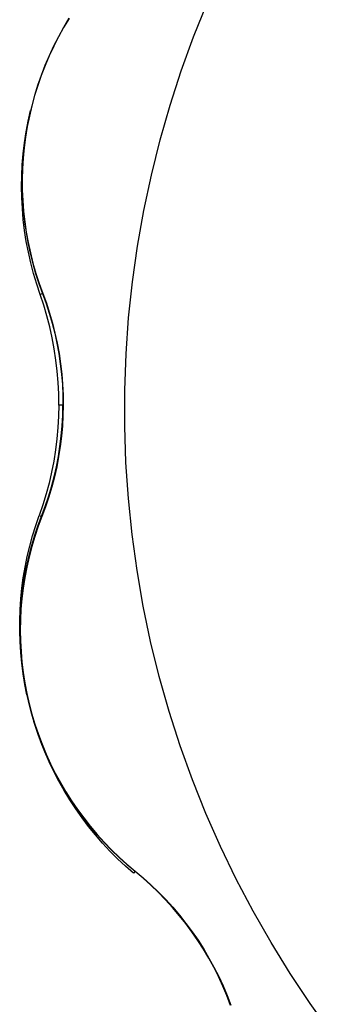
# Model space of a CAD drawing. Units: millimetres. Extents: x -121 to 119, y -164 to 182.
# Drawn here: x 29 to 41, y -141 to -102 of the extents above; entities that cross this region are included whole.
import ezdxf

# ---------------------------------------------------------------- set-up
doc = ezdxf.new("R2010")
doc.units = ezdxf.units.MM
doc.header["$MEASUREMENT"] = 0
doc.layers.add('Default', color=7, linetype='Continuous', true_color=0x000000)

msp = doc.modelspace()

# ---------------------------------------------------------------- linework, layer by layer
at = {"layer": 'Default', "color": 7, "true_color": 0xffffff}
for p, q in [((35.434, -103.024), (35.967, -101.704)), ((30.531, -102.299), (30.317, -102.658)), ((30.537, -102.303), (30.323, -102.661)), ((30.317, -102.658), (30.115, -103.023)), ((30.323, -102.661), (30.121, -103.026)), ((29.926, -103.395), (29.749, -103.774)), ((29.931, -103.398), (29.755, -103.776)), ((30.115, -103.023), (29.926, -103.395)), ((30.121, -103.026), (29.931, -103.398)), ((34.948, -104.361), (35.434, -103.024)), ((29.749, -103.774), (29.586, -104.158)), ((29.755, -103.776), (29.591, -104.16)), ((29.586, -104.158), (29.435, -104.547)), ((29.591, -104.16), (29.441, -104.549)), ((29.435, -104.547), (29.298, -104.941)), ((29.441, -104.549), (29.304, -104.943)), ((34.508, -105.715), (34.948, -104.361)), ((29.298, -104.941), (29.175, -105.34)), ((29.304, -104.943), (29.181, -105.342)), ((29.175, -105.34), (29.065, -105.743)), ((29.181, -105.342), (29.071, -105.744)), ((34.116, -107.083), (34.508, -105.715)), ((28.926, -106.346), (29.02, -105.924)), ((29.065, -105.743), (28.969, -106.149)), ((29.071, -105.744), (28.975, -106.151)), ((28.847, -106.771), (28.926, -106.346)), ((28.969, -106.149), (28.887, -106.559)), ((28.975, -106.151), (28.893, -106.56)), ((28.782, -107.198), (28.847, -106.771)), ((28.887, -106.559), (28.819, -106.971)), ((28.893, -106.56), (28.825, -106.971)), ((28.732, -107.627), (28.782, -107.198)), ((28.819, -106.971), (28.765, -107.384)), ((28.825, -106.971), (28.771, -107.385)), ((33.772, -108.464), (34.116, -107.083)), ((28.696, -108.058), (28.732, -107.627)), ((28.765, -107.384), (28.725, -107.8)), ((28.771, -107.385), (28.731, -107.8)), ((28.725, -107.8), (28.699, -108.217)), ((28.731, -107.8), (28.706, -108.217)), ((28.675, -108.49), (28.696, -108.058)), ((28.699, -108.217), (28.688, -108.634)), ((28.706, -108.217), (28.694, -108.634)), ((28.668, -108.922), (28.675, -108.49)), ((28.688, -108.634), (28.69, -109.052)), ((28.694, -108.634), (28.697, -109.051)), ((33.475, -109.856), (33.772, -108.464)), ((28.676, -109.354), (28.668, -108.922)), ((28.69, -109.052), (28.707, -109.469)), ((28.697, -109.051), (28.715, -109.468)), ((28.699, -109.786), (28.676, -109.354)), ((28.707, -109.469), (28.738, -109.885)), ((28.715, -109.468), (28.746, -109.884)), ((28.736, -110.217), (28.699, -109.786)), ((28.738, -109.885), (28.784, -110.3)), ((28.746, -109.884), (28.792, -110.299)), ((33.227, -111.257), (33.475, -109.856)), ((28.788, -110.646), (28.736, -110.217)), ((28.784, -110.3), (28.843, -110.713)), ((28.792, -110.299), (28.851, -110.712)), ((28.854, -111.073), (28.788, -110.646)), ((28.843, -110.713), (28.917, -111.124)), ((28.851, -110.712), (28.925, -111.122)), ((28.935, -111.498), (28.854, -111.073)), ((28.917, -111.124), (29.004, -111.532)), ((28.925, -111.122), (29.013, -111.53)), ((29.029, -111.92), (28.935, -111.498)), ((29.004, -111.532), (29.105, -111.937)), ((29.013, -111.53), (29.115, -111.935)), ((33.028, -112.667), (33.227, -111.257)), ((29.139, -112.338), (29.029, -111.92)), ((29.105, -111.937), (29.221, -112.339)), ((29.115, -111.935), (29.23, -112.336)), ((29.262, -112.752), (29.139, -112.338)), ((29.221, -112.339), (29.349, -112.736)), ((29.23, -112.336), (29.359, -112.732)), ((32.878, -114.082), (33.028, -112.667)), ((29.399, -113.162), (29.262, -112.752)), ((29.349, -112.736), (29.491, -113.128)), ((29.359, -112.732), (29.502, -113.124)), ((29.502, -113.124), (29.399, -113.162)), ((29.539, -113.583), (29.399, -113.162)), ((29.491, -113.128), (29.631, -113.511)), ((29.502, -113.124), (29.642, -113.507)), ((29.665, -114.008), (29.539, -113.583)), ((29.631, -113.511), (29.758, -113.898)), ((29.642, -113.507), (29.768, -113.895)), ((29.776, -114.437), (29.665, -114.008)), ((29.758, -113.898), (29.872, -114.289)), ((29.768, -113.895), (29.882, -114.287)), ((32.777, -115.501), (32.878, -114.082)), ((29.872, -114.869), (29.776, -114.437)), ((29.872, -114.289), (29.972, -114.684)), ((29.882, -114.287), (29.982, -114.682)), ((29.953, -115.305), (29.872, -114.869)), ((29.972, -114.684), (30.059, -115.082)), ((29.982, -114.682), (30.069, -115.08)), ((30.019, -115.743), (29.953, -115.305)), ((30.059, -115.082), (30.132, -115.483)), ((30.069, -115.08), (30.142, -115.481)), ((30.07, -116.183), (30.019, -115.743)), ((30.132, -115.483), (30.192, -115.886)), ((30.142, -115.481), (30.202, -115.884)), ((32.725, -116.924), (32.777, -115.501)), ((30.106, -116.625), (30.07, -116.183)), ((30.192, -115.886), (30.239, -116.291)), ((30.202, -115.884), (30.248, -116.29)), ((30.239, -116.291), (30.271, -116.697)), ((30.248, -116.29), (30.281, -116.696)), ((30.127, -117.067), (30.106, -116.625)), ((30.271, -116.697), (30.29, -117.104)), ((30.281, -116.696), (30.299, -117.103)), ((32.723, -118.347), (32.725, -116.924)), ((30.133, -117.51), (30.127, -117.067)), ((30.29, -117.104), (30.296, -117.511)), ((30.299, -117.103), (30.304, -117.511)), ((30.133, -117.51), (30.123, -117.953)), ((30.296, -117.511), (30.133, -117.51)), ((30.287, -117.918), (30.296, -117.511)), ((30.304, -117.511), (30.296, -117.919)), ((30.123, -117.953), (30.099, -118.396)), ((30.264, -118.325), (30.287, -117.918)), ((30.296, -117.919), (30.274, -118.326)), ((30.099, -118.396), (30.059, -118.837)), ((30.228, -118.731), (30.264, -118.325)), ((30.274, -118.326), (30.238, -118.732)), ((32.77, -119.769), (32.723, -118.347)), ((30.059, -118.837), (30.004, -119.277)), ((30.178, -119.135), (30.228, -118.731)), ((30.238, -118.732), (30.188, -119.136)), ((30.004, -119.277), (29.934, -119.714)), ((30.115, -119.537), (30.178, -119.135)), ((30.188, -119.136), (30.125, -119.539)), ((30.038, -119.938), (30.115, -119.537)), ((30.125, -119.539), (30.048, -119.94)), ((29.934, -119.714), (29.849, -120.149)), ((29.947, -120.335), (30.038, -119.938)), ((30.048, -119.94), (29.958, -120.337)), ((32.867, -121.189), (32.77, -119.769)), ((29.849, -120.149), (29.749, -120.581)), ((29.844, -120.729), (29.947, -120.335)), ((29.958, -120.337), (29.854, -120.732)), ((29.749, -120.581), (29.634, -121.009)), ((29.727, -121.119), (29.844, -120.729)), ((29.854, -120.732), (29.737, -121.122)), ((29.634, -121.009), (29.505, -121.433)), ((29.596, -121.505), (29.727, -121.119)), ((29.737, -121.122), (29.607, -121.509)), ((33.012, -122.605), (32.867, -121.189)), ((29.505, -121.433), (29.361, -121.852)), ((29.453, -121.886), (29.596, -121.505)), ((29.607, -121.509), (29.464, -121.89)), ((29.224, -122.251), (29.361, -121.852)), ((29.308, -122.278), (29.453, -121.886)), ((29.464, -121.89), (29.318, -122.281)), ((29.361, -121.852), (29.464, -121.89)), ((29.1, -122.654), (29.224, -122.251)), ((29.176, -122.674), (29.308, -122.278)), ((29.318, -122.281), (29.185, -122.677)), ((28.989, -123.061), (29.1, -122.654)), ((29.057, -123.074), (29.176, -122.674)), ((29.185, -122.677), (29.066, -123.077)), ((33.207, -124.015), (33.012, -122.605)), ((28.891, -123.471), (28.989, -123.061)), ((28.952, -123.478), (29.057, -123.074)), ((29.066, -123.077), (28.961, -123.48)), ((28.807, -123.885), (28.891, -123.471)), ((28.861, -123.885), (28.952, -123.478)), ((28.961, -123.48), (28.87, -123.888)), ((28.737, -124.301), (28.807, -123.885)), ((28.784, -124.296), (28.861, -123.885)), ((28.87, -123.888), (28.792, -124.297)), ((28.681, -124.719), (28.737, -124.301)), ((28.721, -124.708), (28.784, -124.296)), ((28.792, -124.297), (28.729, -124.71)), ((33.451, -125.417), (33.207, -124.015)), ((28.638, -125.139), (28.681, -124.719)), ((28.672, -125.123), (28.721, -124.708)), ((28.729, -124.71), (28.68, -125.124)), ((28.61, -125.56), (28.638, -125.139)), ((28.638, -125.539), (28.672, -125.123)), ((28.68, -125.124), (28.645, -125.54)), ((33.743, -126.81), (33.451, -125.417)), ((28.595, -125.981), (28.61, -125.56)), ((28.617, -125.956), (28.638, -125.539)), ((28.645, -125.54), (28.624, -125.957)), ((28.594, -126.403), (28.595, -125.981)), ((28.611, -126.373), (28.617, -125.956)), ((28.624, -125.957), (28.617, -126.374)), ((28.607, -126.825), (28.594, -126.403)), ((28.618, -126.791), (28.611, -126.373)), ((28.617, -126.374), (28.625, -126.791)), ((28.634, -127.246), (28.607, -126.825)), ((28.641, -127.208), (28.618, -126.791)), ((28.625, -126.791), (28.647, -127.208)), ((34.083, -128.192), (33.743, -126.81)), ((28.675, -127.666), (28.634, -127.246)), ((28.677, -127.624), (28.641, -127.208)), ((28.647, -127.208), (28.683, -127.623)), ((28.73, -128.084), (28.675, -127.666)), ((28.727, -128.038), (28.677, -127.624)), ((28.683, -127.623), (28.733, -128.037)), ((28.792, -128.451), (28.727, -128.038)), ((28.798, -128.5), (28.73, -128.084)), ((28.733, -128.037), (28.798, -128.45)), ((28.87, -128.861), (28.792, -128.451)), ((28.798, -128.45), (28.876, -128.859)), ((28.881, -128.914), (28.798, -128.5)), ((34.471, -129.561), (34.083, -128.192)), ((28.963, -129.268), (28.87, -128.861)), ((28.876, -128.859), (28.969, -129.266)), ((29.069, -129.671), (28.963, -129.268)), ((28.969, -129.266), (29.075, -129.67)), ((29.189, -130.071), (29.069, -129.671)), ((29.075, -129.67), (29.195, -130.069)), ((34.907, -130.916), (34.471, -129.561)), ((29.282, -130.357), (29.151, -129.952)), ((29.323, -130.467), (29.189, -130.071)), ((29.195, -130.069), (29.328, -130.465)), ((29.427, -130.758), (29.282, -130.357)), ((29.47, -130.857), (29.323, -130.467)), ((29.328, -130.465), (29.475, -130.855)), ((29.585, -131.153), (29.427, -130.758)), ((29.63, -131.243), (29.47, -130.857)), ((29.475, -130.855), (29.636, -131.24)), ((29.756, -131.544), (29.585, -131.153)), ((29.803, -131.623), (29.63, -131.243)), ((29.636, -131.24), (29.809, -131.62)), ((35.389, -132.255), (34.907, -130.916)), ((29.94, -131.928), (29.756, -131.544)), ((29.989, -131.997), (29.803, -131.623)), ((29.809, -131.62), (29.995, -131.993)), ((30.137, -132.306), (29.94, -131.928)), ((30.188, -132.364), (29.989, -131.997)), ((29.995, -131.993), (30.194, -132.36)), ((30.346, -132.677), (30.137, -132.306)), ((30.399, -132.724), (30.188, -132.364)), ((30.194, -132.36), (30.405, -132.72)), ((35.917, -133.576), (35.389, -132.255)), ((30.568, -133.041), (30.346, -132.677)), ((30.622, -133.077), (30.399, -132.724)), ((30.405, -132.72), (30.628, -133.072)), ((30.801, -133.397), (30.568, -133.041)), ((30.857, -133.422), (30.622, -133.077)), ((30.628, -133.072), (30.863, -133.417)), ((31.047, -133.746), (30.801, -133.397)), ((31.104, -133.758), (30.857, -133.422)), ((30.863, -133.417), (31.11, -133.753)), ((36.491, -134.879), (35.917, -133.576)), ((31.303, -134.086), (31.047, -133.746)), ((31.362, -134.086), (31.104, -133.758)), ((31.11, -133.753), (31.369, -134.081)), ((31.571, -134.417), (31.303, -134.086)), ((31.631, -134.406), (31.362, -134.086)), ((31.369, -134.081), (31.638, -134.4)), ((31.85, -134.739), (31.571, -134.417)), ((31.911, -134.715), (31.631, -134.406)), ((31.638, -134.4), (31.918, -134.709)), ((32.14, -135.052), (31.85, -134.739)), ((32.201, -135.015), (31.911, -134.715)), ((31.918, -134.709), (32.208, -135.009)), ((32.439, -135.354), (32.14, -135.052)), ((32.502, -135.305), (32.201, -135.015)), ((32.208, -135.009), (32.509, -135.298)), ((37.109, -136.161), (36.491, -134.879)), ((32.749, -135.647), (32.439, -135.354)), ((32.812, -135.585), (32.502, -135.305)), ((32.509, -135.298), (32.819, -135.577)), ((33.068, -135.929), (32.749, -135.647)), ((33.131, -135.854), (32.812, -135.585)), ((32.819, -135.577), (33.138, -135.845)), ((33.138, -135.845), (33.068, -135.929)), ((33.445, -136.117), (33.131, -135.854)), ((33.138, -135.845), (33.452, -136.109)), ((33.75, -136.39), (33.445, -136.117)), ((33.452, -136.109), (33.757, -136.382)), ((37.772, -137.42), (37.109, -136.161)), ((34.045, -136.673), (33.75, -136.39)), ((33.757, -136.382), (34.053, -136.666)), ((34.331, -136.967), (34.045, -136.673)), ((34.053, -136.666), (34.338, -136.96)), ((34.606, -137.27), (34.331, -136.967)), ((34.338, -136.96), (34.614, -137.263)), ((34.871, -137.582), (34.606, -137.27)), ((34.614, -137.263), (34.879, -137.575)), ((38.478, -138.656), (37.772, -137.42)), ((35.126, -137.902), (34.871, -137.582)), ((34.879, -137.575), (35.133, -137.897)), ((35.369, -138.232), (35.126, -137.902)), ((35.133, -137.897), (35.377, -138.226)), ((35.601, -138.569), (35.369, -138.232)), ((35.377, -138.226), (35.609, -138.564)), ((35.821, -138.914), (35.601, -138.569)), ((35.609, -138.564), (35.829, -138.909)), ((36.03, -139.266), (35.821, -138.914)), ((35.829, -138.909), (36.038, -139.262)), ((39.227, -139.866), (38.478, -138.656)), ((36.226, -139.626), (36.03, -139.266)), ((36.038, -139.262), (36.234, -139.621)), ((36.41, -139.991), (36.226, -139.626)), ((36.234, -139.621), (36.419, -139.987)), ((36.582, -140.363), (36.41, -139.991)), ((36.419, -139.987), (36.591, -140.359)), ((40.017, -141.05), (39.227, -139.866)), ((36.741, -140.74), (36.582, -140.363)), ((36.591, -140.359), (36.75, -140.737)), ((36.887, -141.123), (36.741, -140.74)), ((36.75, -140.737), (36.896, -141.119)), ((40.848, -142.205), (40.017, -141.05))]:
    msp.add_line(p, q, dxfattribs=at)

doc.saveas('drawing.dxf')
